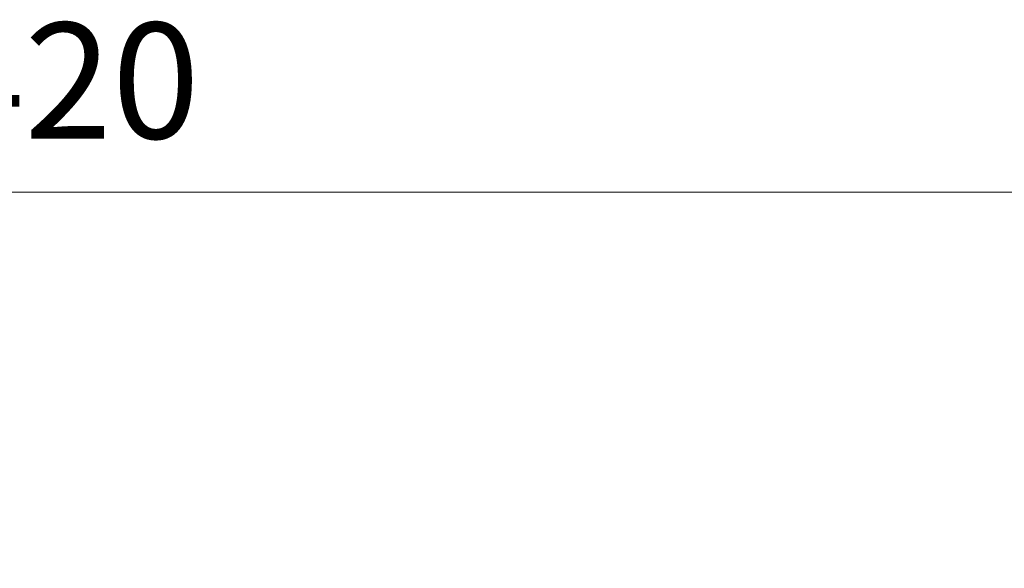
# Model space of a CAD drawing. Units: millimetres. Extents: x 1598 to 578302, y 1430 to 596964.
# Drawn here: x 5137 to 6412, y 3581 to 4292 of the extents above; entities that cross this region are included whole.
import ezdxf

# ---------------------------------------------------------------- set-up
doc = ezdxf.new("R2010")
doc.units = ezdxf.units.MM
doc.layers.get('0').update_dxf_attribs({"color": 1, "lineweight": 0})
doc.layers.get('Defpoints').update_dxf_attribs({"lineweight": 0})
doc.layers.add('Подписи', color=7, linetype='Continuous', lineweight=15)
doc.styles.add('GOST-2.304_Type-B_italic', font='GOST Common Italic.ttf')
doc.dimstyles.new('Мой размер', dxfattribs={"dimtxt": 150, "dimasz": 150, "dimexe": 0, "dimexo": 0.625, "dimgap": 50, "dimtad": 1, "dimtxsty": 'GOST-2.304_Type-B_italic', "dimblk": 'OBLIQUE', "dimcen": 2.5, "dimclrt": 256, "dimadec": 0, "dimazin": 0, "dimtfac": 1, "dimtmove": 0, "dimatfit": 3, "dimfxl": 1, "dimlwd": -1, "dimlwe": -1, "dimarcsym": 0})

# ---------------------------------------------------------------- blocks, each defined once
blk = doc.blocks.new('_Oblique')
at = {"color": 0, "linetype": 'ByBlock', "lineweight": -2}
blk.add_line((-0.5, -0.5), (0.5, 0.5), dxfattribs=at)
blk = doc.blocks.new('*D7')
at = {"layer": 'Defpoints', "color": 0, "ltscale": 600, "transparency": 16777216}
for p in [(7852.7, 4068.4), (2432.7, 3639.4), (7852.7, 3581.2)]:
    blk.add_point(p, dxfattribs=at)
at = {"layer": 'Подписи', "color": 0, "ltscale": 600, "transparency": 16777216}
for p, q in [((2432.7, 3640), (2432.7, 4068.4)), ((2432.7, 4068.4), (7852.7, 4068.4)), ((7852.7, 3581.8), (7852.7, 4068.4))]:
    blk.add_line(p, q, dxfattribs=at)
at = {"layer": 'Подписи', "color": 0, "ltscale": 600, "transparency": 16777216, "xscale": 150, "yscale": 150, "zscale": 150, "rotation": 180}
blk.add_blockref('_Oblique', (2432.7, 4068.4), dxfattribs=at)
at = {"layer": 'Подписи', "color": 0, "ltscale": 600, "transparency": 16777216, "xscale": 150, "yscale": 150, "zscale": 150}
blk.add_blockref('_Oblique', (7852.7, 4068.4), dxfattribs=at)
at = {"layer": 'Подписи', "ltscale": 600, "transparency": 16777216, "insert": (5142.7, 4193.4), "char_height": 150, "attachment_point": 5, "style": 'GOST-2.304_Type-B_italic'}
blk.add_mtext('5420', dxfattribs=at)

msp = doc.modelspace()

# ---------------------------------------------------------------- dimensions: what is measured, and where the dimension line sits
at = {"layer": 'Подписи', "ltscale": 600}
dim = msp.add_linear_dim(base=(7852.657, 4068.368), p1=(2432.656, 3639.366), p2=(7852.657, 3581.178), dimstyle='Мой размер', dxfattribs=at)
dim.commit()
dim.dimension.update_dxf_attribs({"geometry": '*D7', "text_midpoint": (5142.656, 4068.368), "dimtype": 160})

doc.saveas('drawing.dxf')
